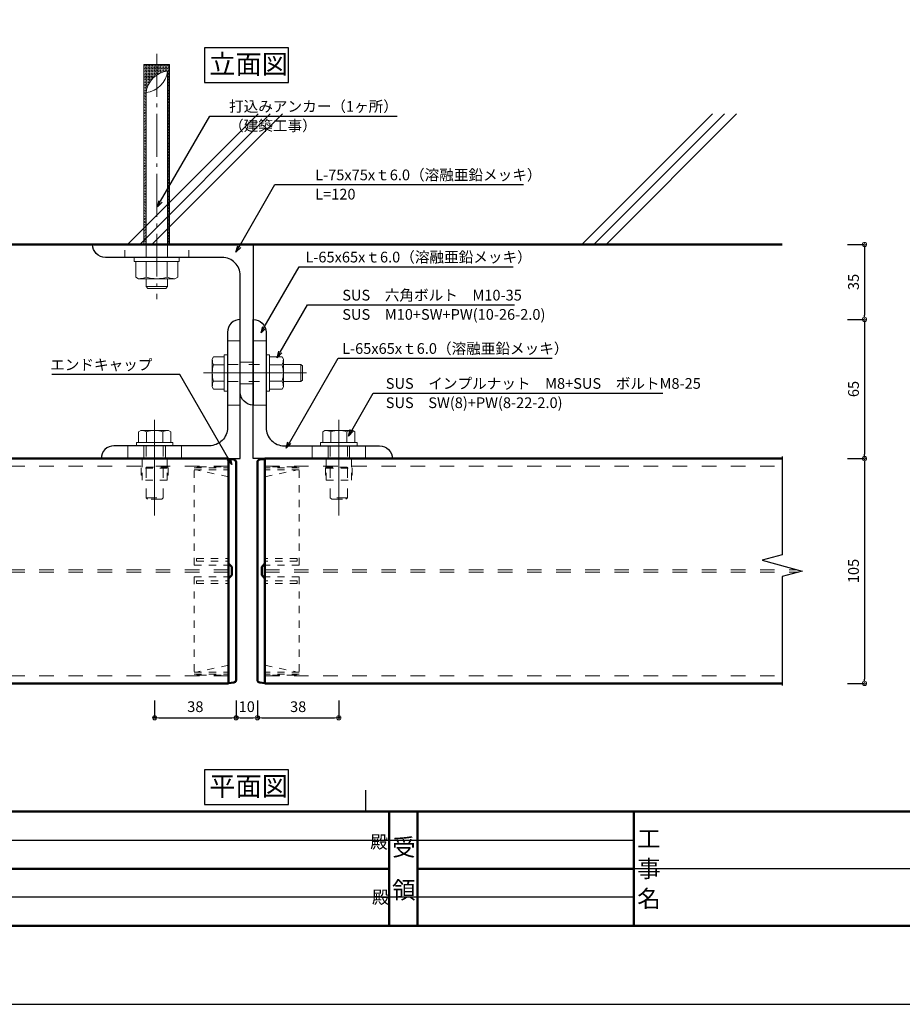
# Model space of a CAD drawing. Units: millimetres. Extents: x 0 to 841, y 0 to 594.
# Drawn here: x 206 to 412, y 0 to 230 of the extents above; entities that cross this region are included whole.
import ezdxf

# ---------------------------------------------------------------- set-up
doc = ezdxf.new("R2010")
doc.units = ezdxf.units.MM
doc.header["$LTSCALE"] = 4
doc.header["$MEASUREMENT"] = 0
for name, pattern in [('CENTER', [12, 5, -0.8, 0.4, -0.8, 5]), ('CHAIN', [18.5, 12, -1.5, 3.5, -1.5]), ('DASHED1', [2.5, 1.25, -1.25]), ('HASEN-S', [1.7, 0.85, -0.85]), ('JWW_DASHED1', [1.693333, 0.846667, -0.846667]), ('JWW_HOJO', [1.693333, -1.27, 0.423333])]:
    doc.linetypes.add(name, pattern=pattern)
for name, color, linetype, lineweight in [('0-A01-枠A', 4, 'Continuous', 50), ('0-A02-枠B', 6, 'Continuous', 25), ('0-A11-寸法_詳細', 5, 'Continuous', 13), ('A-B01-文字_タイトル室名', 2, 'Continuous', 25), ('A-B05-記号', 2, 'Continuous', 25), ('A-C02-ハッチング', 8, 'Continuous', 13), ('A-C04-見上げ_見え隠れ線', 9, 'HASEN-S', 9), ('A-C05-見え掛り_細線', 1, 'Continuous', 13), ('A-D01-RC', 4, 'Continuous', 50), ('A-D03-鉄骨', 6, 'Continuous', 25), ('A-D09-金物_鋼材', 1, 'Continuous', 13), ('A-E01-仕上太線', 4, 'Continuous', 50)]:
    doc.layers.add(name, color=color, linetype=linetype, lineweight=lineweight)
doc.layers.add('A-B03-文字_書込_小', color=7, linetype='Continuous')
doc.layers.add('ｱﾙﾐ', color=7, linetype='Continuous')
doc.layers.add('A-C01-補助線(非印刷)', color=222, linetype='Continuous', plot=False)
doc.styles.add('MSゴシック', font='msgothic.ttc')
doc.styles.add('ゴシック', font='msgothic.ttc')
doc.dimstyles.new('DIM-2S', dxfattribs={"dimscale": 2, "dimtxt": 2.5, "dimasz": 1, "dimexe": 0, "dimexo": 4, "dimgap": 1, "dimtad": 1, "dimzin": 9, "dimdsep": 46, "dimlunit": 6, "dimtxsty": 'ゴシック', "dimblk": 'DOT', "dimcen": 0, "dimclrd": 256, "dimclre": 256, "dimclrt": 256, "dimazin": 0, "dimtfac": 1, "dimtix": 1, "dimtmove": 2, "dimatfit": 3, "dimldrblk": 'ORIGIN', "dimfxl": 1, "dimarcsym": 0})

# ---------------------------------------------------------------- blocks, each defined once
blk = doc.blocks.new('G$CBF58326A')
blk.add_lwpolyline([(0, 65), (0, 0), (65, 0, 0.414214), (59, 6), (14.5, 6, -0.414214), (6, 14.5), (6, 59, 0.414214), (0, 65)], format="xyb")
blk = doc.blocks.new('インプルナットM8＋ボルト')
at = {"color": 1, "linetype": 'CHAIN'}
blk.add_line((0, -32.52), (0, 12.1), dxfattribs=at)
at = {"color": 0, "linetype": 'DASHED1'}
for p, q in [((-4, 0), (-4, -24.32)), ((4, 0), (4, -24.32)), ((-4, -24.32), (-3.32, -25)), ((-4, -24.32), (4, -24.32)), ((3.32, -25), (-3.32, -25)), ((3.32, -25), (4, -24.32))]:
    blk.add_line(p, q, dxfattribs=at)
at = {"layer": 'A-D09-金物_鋼材', "color": 3, "linetype": 'Continuous', "lineweight": 0}
for p, q in [((-6.5, 7.1), (-7.5, 6.52)), ((-7.5, 6.52), (-7.5, 1.6)), ((-6.5, 7.1), (6.5, 7.1)), ((-3.75, 6.52), (-3.75, 1.6)), ((3.75, 6.52), (3.75, 1.6)), ((6.5, 7.1), (7.5, 6.52)), ((7.5, 6.52), (7.5, 1.6)), ((-8.5, 1.6), (8.5, 1.6)), ((-8.5, 1.6), (-8.5, 0)), ((-8.5, 0), (8.5, 0)), ((8.5, 1.6), (8.5, 0))]:
    blk.add_line(p, q, dxfattribs=at)
at = {"layer": 'A-D09-金物_鋼材', "color": 9, "linetype": 'JWW_DASHED1', "lineweight": 0}
for p, q in [((-9.63, -6), (-9.63, -5.62)), ((9.62, -5.62), (-9.63, -5.62)), ((9.62, -6), (-9.63, -6)), ((-5.88, -10), (-5.88, -6)), ((5.87, -10), (5.87, -6)), ((9.62, -6), (9.62, -5.62)), ((6.25, -10), (-6.25, -10)), ((-6.25, -13.75), (-6.25, -10)), ((-5.88, -13.75), (-6.25, -13.75)), ((5.87, -10.38), (-5.88, -10.38)), ((-5.88, -16), (-5.88, -10.38)), ((5.87, -16), (5.87, -10.38)), ((6.25, -13.75), (5.87, -13.75)), ((6.25, -13.75), (6.25, -10)), ((5.87, -16), (-5.88, -16))]:
    blk.add_line(p, q, dxfattribs=at)
at = {"layer": 'A-D09-金物_鋼材', "color": 3, "linetype": 'Continuous', "lineweight": 0}
for centre, radius, start, end in [((-6.5, 0.31), 6.79, 66.1356, 90), ((0, -5.31), 12.41, 72.4125, 107.5875), ((6.5, 0.31), 6.79, 90, 113.8644)]:
    blk.add_arc(centre, radius, start, end, dxfattribs=at)
blk = doc.blocks.new('G$C42F7F258')
at = {"linetype": 'Continuous'}
for p, q in [((0, 12.5), (6, 12.5)), ((0, -12.5), (6, -12.5))]:
    blk.add_line(p, q, dxfattribs=at)
at = {"layer": 'A-C05-見え掛り_細線', "linetype": 'Continuous'}
for p, q in [((0, 5), (6, 5)), ((0, -5), (6, -5))]:
    blk.add_line(p, q, dxfattribs=at)
at = {"layer": 'A-D03-鉄骨', "linetype": 'Continuous'}
blk.add_blockref('G$CBF58326A', (0, -40), dxfattribs=at)
at = {"layer": 'A-D09-金物_鋼材', "linetype": 'Continuous', "lineweight": 0, "rotation": 270}
blk.add_blockref('インプルナットM8＋ボルト', (6, 0), dxfattribs=at)
blk = doc.blocks.new('G$CE52F204E')
blk.add_lwpolyline([(0, 75), (0, 0), (75, 0, 0.414214), (69, 6), (14.5, 6, -0.414214), (6, 14.5), (6, 69, 0.414214), (0, 75)], format="xyb")
blk = doc.blocks.new('G$C16211926')
at = {"color": 1, "linetype": 'CENTER'}
blk.add_line((0, -95), (0, 19.5), dxfattribs=at)
at = {"color": 0, "linetype": 'ByBlock'}
for p, q in [((-4.19, 14.5), (-5, 13.69)), ((-4.19, 14.5), (4.19, 14.5)), ((5, 13.69), (4.19, 14.5)), ((-8.49, 10), (-9.8, 9.24)), ((-9.8, 2), (-9.8, 9.24)), ((8.49, 10), (-8.49, 10)), ((-5, 13.69), (-5, 10)), ((-5, 13.69), (5, 13.69)), ((-4.9, 9.24), (-4.9, 2)), ((4.9, 9.24), (4.9, 2)), ((5, 13.69), (5, 10)), ((8.49, 10), (9.8, 9.24)), ((9.8, 2), (9.8, 9.24)), ((10.5, 2), (-10.5, 2)), ((-10.5, 0), (-10.5, 2)), ((10.5, 0), (-10.5, 0)), ((-5, 0), (-5, -77)), ((5, 0), (5, -87)), ((10.5, 0), (10.5, 2)), ((-6, -6), (-6, -90)), ((6, -6), (6, -90)), ((6, -90), (-6, -90))]:
    blk.add_line(p, q, dxfattribs=at)
at = {"color": 1, "linetype": 'Continuous'}
for centre in [(-5.96, -6.61), (-5.96, -7.31), (-5.96, -8.02), (-5.96, -8.73), (-5.6, -6.25), (-5.6, -6.96), (-5.6, -7.67), (-5.6, -8.38), (-5.6, -9.08), (-5.25, -6.61), (-5.25, -7.31), (-5.25, -8.02), (-5.25, -8.73), (5.36, -6.61), (5.36, -7.31), (5.36, -8.02), (5.36, -8.73), (5.71, -6.25), (5.71, -6.96), (5.71, -7.67), (5.71, -8.38), (5.71, -9.08), (-5.96, -9.44), (-5.96, -10.14), (-5.96, -10.85), (-5.96, -11.56), (-5.96, -12.26), (-5.96, -12.97), (-5.96, -13.68), (-5.6, -9.79), (-5.6, -10.5), (-5.6, -11.2), (-5.6, -11.91), (-5.6, -12.62), (-5.6, -13.32), (-5.25, -9.44), (-5.25, -10.14), (-5.25, -10.85), (-5.25, -11.56), (-5.25, -12.26), (-5.25, -12.97), (-5.25, -13.68), (5.36, -9.44), (5.36, -10.14), (5.36, -10.85), (5.36, -11.56), (5.36, -12.26), (5.36, -12.97), (5.36, -13.68), (5.71, -9.79), (5.71, -10.5), (5.71, -11.2), (5.71, -11.91), (5.71, -12.62), (5.71, -13.32), (-5.96, -14.39), (-5.96, -15.09), (-5.96, -15.8), (-5.96, -16.51), (-5.96, -17.21), (-5.96, -17.92), (-5.6, -14.03), (-5.6, -14.74), (-5.6, -15.45), (-5.6, -16.15), (-5.6, -16.86), (-5.6, -17.57), (-5.6, -18.27), (-5.25, -14.39), (-5.25, -15.09), (-5.25, -15.8), (-5.25, -16.51), (-5.25, -17.21), (-5.25, -17.92), (5.36, -14.39), (5.36, -15.09), (5.36, -15.8), (5.36, -16.51), (5.36, -17.21), (5.36, -17.92), (5.71, -14.03), (5.71, -14.74), (5.71, -15.45), (5.71, -16.15), (5.71, -16.86), (5.71, -17.57), (5.71, -18.27), (-5.96, -18.63), (-5.96, -19.34), (-5.96, -20.04), (-5.96, -20.75), (-5.96, -21.46), (-5.96, -22.16), (-5.96, -22.87), (-5.6, -18.98), (-5.6, -19.69), (-5.6, -20.4), (-5.6, -21.1), (-5.6, -21.81), (-5.6, -22.52), (-5.25, -18.63), (-5.25, -19.34), (-5.25, -20.04), (-5.25, -20.75), (-5.25, -21.46), (-5.25, -22.16), (-5.25, -22.87), (5.36, -18.63), (5.36, -19.34), (5.36, -20.04), (5.36, -20.75), (5.36, -21.46), (5.36, -22.16), (5.36, -22.87), (5.71, -18.98), (5.71, -19.69), (5.71, -20.4), (5.71, -21.1), (5.71, -21.81), (5.71, -22.52), (-5.96, -23.58), (-5.96, -24.29), (-5.96, -24.99), (-5.96, -25.7), (-5.96, -26.41), (-5.96, -27.11), (-5.6, -23.22), (-5.6, -23.93), (-5.6, -24.64), (-5.6, -25.35), (-5.6, -26.05), (-5.6, -26.76), (-5.6, -27.47), (-5.25, -23.58), (-5.25, -24.29), (-5.25, -24.99), (-5.25, -25.7), (-5.25, -26.41), (-5.25, -27.11), (5.36, -23.58), (5.36, -24.29), (5.36, -24.99), (5.36, -25.7), (5.36, -26.41), (5.36, -27.11), (5.71, -23.22), (5.71, -23.93), (5.71, -24.64), (5.71, -25.35), (5.71, -26.05), (5.71, -26.76), (5.71, -27.47), (-5.96, -27.82), (-5.96, -28.53), (-5.96, -29.23), (-5.96, -29.94), (-5.96, -30.65), (-5.96, -31.36), (-5.96, -32.06), (-5.6, -28.17), (-5.6, -28.88), (-5.6, -29.59), (-5.6, -30.3), (-5.6, -31), (-5.6, -31.71), (-5.25, -27.82), (-5.25, -28.53), (-5.25, -29.23), (-5.25, -29.94), (-5.25, -30.65), (-5.25, -31.36), (-5.25, -32.06), (5.36, -27.82), (5.36, -28.53), (5.36, -29.23), (5.36, -29.94), (5.36, -30.65), (5.36, -31.36), (5.36, -32.06), (5.71, -28.17), (5.71, -28.88), (5.71, -29.59), (5.71, -30.3), (5.71, -31), (5.71, -31.71), (-5.96, -32.77), (-5.96, -33.48), (-5.96, -34.18), (-5.96, -34.89), (-5.96, -35.6), (-5.96, -36.31), (-5.6, -32.42), (-5.6, -33.12), (-5.6, -33.83), (-5.6, -34.54), (-5.6, -35.25), (-5.6, -35.95), (-5.6, -36.66), (-5.25, -32.77), (-5.25, -33.48), (-5.25, -34.18), (-5.25, -34.89), (-5.25, -35.6), (-5.25, -36.31), (5.36, -32.77), (5.36, -33.48), (5.36, -34.18), (5.36, -34.89), (5.36, -35.6), (5.36, -36.31), (5.71, -32.42), (5.71, -33.12), (5.71, -33.83), (5.71, -34.54), (5.71, -35.25), (5.71, -35.95), (5.71, -36.66), (-5.96, -37.01), (-5.96, -37.72), (-5.96, -38.43), (-5.96, -39.13), (-5.96, -39.84), (-5.96, -40.55), (-5.96, -41.26), (-5.6, -37.37), (-5.6, -38.07), (-5.6, -38.78), (-5.6, -39.49), (-5.6, -40.19), (-5.6, -40.9), (-5.25, -37.01), (-5.25, -37.72), (-5.25, -38.43), (-5.25, -39.13), (-5.25, -39.84), (-5.25, -40.55), (-5.25, -41.26), (5.36, -37.01), (5.36, -37.72), (5.36, -38.43), (5.36, -39.13), (5.36, -39.84), (5.36, -40.55), (5.36, -41.26), (5.71, -37.37), (5.71, -38.07), (5.71, -38.78), (5.71, -39.49), (5.71, -40.19), (5.71, -40.9), (-5.96, -41.96), (-5.96, -42.67), (-5.96, -43.38), (-5.96, -44.08), (-5.96, -44.79), (-5.96, -45.5), (-5.6, -41.61), (-5.6, -42.32), (-5.6, -43.02), (-5.6, -43.73), (-5.6, -44.44), (-5.6, -45.14), (-5.6, -45.85), (-5.25, -41.96), (-5.25, -42.67), (-5.25, -43.38), (-5.25, -44.08), (-5.25, -44.79), (-5.25, -45.5), (5.36, -41.96), (5.36, -42.67), (5.36, -43.38), (5.36, -44.08), (5.36, -44.79), (5.36, -45.5), (5.71, -41.61), (5.71, -42.32), (5.71, -43.02), (5.71, -43.73), (5.71, -44.44), (5.71, -45.14), (5.71, -45.85), (-5.96, -46.21), (-5.96, -46.91), (-5.96, -47.62), (-5.96, -48.33), (-5.96, -49.03), (-5.96, -49.74), (-5.96, -50.45), (-5.6, -46.56), (-5.6, -47.27), (-5.6, -47.97), (-5.6, -48.68), (-5.6, -49.39), (-5.6, -50.09), (-5.25, -46.21), (-5.25, -46.91), (-5.25, -47.62), (-5.25, -48.33), (-5.25, -49.03), (-5.25, -49.74), (-5.25, -50.45), (5.36, -46.21), (5.36, -46.91), (5.36, -47.62), (5.36, -48.33), (5.36, -49.03), (5.36, -49.74), (5.36, -50.45), (5.71, -46.56), (5.71, -47.27), (5.71, -47.97), (5.71, -48.68), (5.71, -49.39), (5.71, -50.09), (-5.96, -51.16), (-5.96, -51.86), (-5.96, -52.57), (-5.96, -53.28), (-5.96, -53.98), (-5.96, -54.69), (-5.6, -50.8), (-5.6, -51.51), (-5.6, -52.22), (-5.6, -52.92), (-5.6, -53.63), (-5.6, -54.34), (-5.6, -55.04), (-5.25, -51.16), (-5.25, -51.86), (-5.25, -52.57), (-5.25, -53.28), (-5.25, -53.98), (-5.25, -54.69), (5.36, -51.16), (5.36, -51.86), (5.36, -52.57), (5.36, -53.28), (5.36, -53.98), (5.36, -54.69), (5.71, -50.8), (5.71, -51.51), (5.71, -52.22), (5.71, -52.92), (5.71, -53.63), (5.71, -54.34), (5.71, -55.04), (-5.96, -55.4), (-5.96, -56.1), (-5.96, -56.81), (-5.96, -57.52), (-5.96, -58.23), (-5.96, -58.93), (-5.96, -59.64), (-5.6, -55.75), (-5.6, -56.46), (-5.6, -57.17), (-5.6, -57.87), (-5.6, -58.58), (-5.6, -59.29), (-5.25, -55.4), (-5.25, -56.1), (-5.25, -56.81), (-5.25, -57.52), (-5.25, -58.23), (-5.25, -58.93), (-5.25, -59.64), (5.36, -55.4), (5.36, -56.1), (5.36, -56.81), (5.36, -57.52), (5.36, -58.23), (5.36, -58.93), (5.36, -59.64), (5.71, -55.75), (5.71, -56.46), (5.71, -57.17), (5.71, -57.87), (5.71, -58.58), (5.71, -59.29), (-5.96, -60.35), (-5.96, -61.05), (-5.96, -61.76), (-5.96, -62.47), (-5.96, -63.18), (-5.96, -63.88), (-5.6, -59.99), (-5.6, -60.7), (-5.6, -61.41), (-5.6, -62.12), (-5.6, -62.82), (-5.6, -63.53), (-5.6, -64.24), (-5.25, -60.35), (-5.25, -61.05), (-5.25, -61.76), (-5.25, -62.47), (-5.25, -63.18), (-5.25, -63.88), (5.36, -60.35), (5.36, -61.05), (5.36, -61.76), (5.36, -62.47), (5.36, -63.18), (5.36, -63.88), (5.71, -59.99), (5.71, -60.7), (5.71, -61.41), (5.71, -62.12), (5.71, -62.82), (5.71, -63.53), (5.71, -64.24), (-5.96, -64.59), (-5.96, -65.3), (-5.96, -66), (-5.96, -66.71), (-5.96, -67.42), (-5.96, -68.13), (-5.96, -68.83), (-5.6, -64.94), (-5.6, -65.65), (-5.6, -66.36), (-5.6, -67.07), (-5.6, -67.77), (-5.6, -68.48), (-5.25, -64.59), (-5.25, -65.3), (-5.25, -66), (-5.25, -66.71), (-5.25, -67.42), (-5.25, -68.13), (-5.25, -68.83), (5.36, -64.59), (5.36, -65.3), (5.36, -66), (5.36, -66.71), (5.36, -67.42), (5.36, -68.13), (5.36, -68.83), (5.71, -64.94), (5.71, -65.65), (5.71, -66.36), (5.71, -67.06), (5.71, -67.77), (5.71, -68.48), (-5.96, -69.54), (-5.96, -70.25), (-5.96, -70.95), (-5.96, -71.66), (-5.96, -72.37), (-5.96, -73.08), (-5.6, -69.19), (-5.6, -69.89), (-5.6, -70.6), (-5.6, -71.31), (-5.6, -72.01), (-5.6, -72.72), (-5.6, -73.43), (-5.25, -69.54), (-5.25, -70.25), (-5.25, -70.95), (-5.25, -71.66), (-5.25, -72.37), (-5.25, -73.08), (5.36, -69.54), (5.36, -70.25), (5.36, -70.95), (5.36, -71.66), (5.36, -72.37), (5.36, -73.08), (5.71, -69.19), (5.71, -69.89), (5.71, -70.6), (5.71, -71.31), (5.71, -72.01), (5.71, -72.72), (5.71, -73.43), (-5.96, -73.78), (-5.96, -74.49), (-5.96, -75.2), (-5.96, -75.9), (-5.96, -76.61), (-5.96, -77.32), (-5.96, -78.03), (-5.6, -74.14), (-5.6, -74.84), (-5.6, -75.55), (-5.6, -76.26), (-5.6, -76.96), (-5.6, -77.67), (-5.25, -73.78), (-5.25, -74.49), (-5.25, -75.2), (-5.25, -75.9), (-5.25, -76.61), (-5.25, -77.32), (-5.25, -78.03), (5.36, -73.78), (5.36, -74.49), (5.36, -75.2), (5.36, -75.9), (5.36, -76.61), (5.36, -77.32), (5.36, -78.03), (5.71, -74.14), (5.71, -74.84), (5.71, -75.55), (5.71, -76.26), (5.71, -76.96), (5.71, -77.67), (-5.96, -78.73), (-5.96, -79.44), (-5.96, -80.15), (-5.96, -80.85), (-5.96, -81.56), (-5.96, -82.27), (-5.6, -78.38), (-5.6, -79.09), (-5.6, -79.79), (-5.6, -80.5), (-5.6, -81.21), (-5.6, -81.91), (-5.6, -82.62), (-5.25, -78.73), (-5.25, -79.44), (-5.25, -80.15), (-5.25, -80.85), (-5.25, -81.56), (-5.25, -82.27), (-4.89, -78.38), (-4.89, -79.09), (-4.89, -79.79), (-4.89, -80.5), (-4.89, -81.21), (-4.89, -81.91), (-4.89, -82.62), (-4.54, -79.44), (-4.54, -80.15), (-4.54, -80.85), (-4.54, -81.56), (-4.54, -82.27), (-4.19, -80.5), (-4.19, -81.21), (-4.19, -81.91), (-4.19, -82.62), (-3.83, -81.56), (-3.83, -82.27), (-3.48, -81.91), (-3.48, -82.62), (-3.13, -82.27), (5.36, -78.73), (5.36, -79.44), (5.36, -80.15), (5.36, -80.85), (5.36, -81.56), (5.36, -82.27), (5.71, -78.38), (5.71, -79.09), (5.71, -79.79), (5.71, -80.5), (5.71, -81.21), (5.71, -81.91), (5.71, -82.62), (-5.96, -82.97), (-5.96, -83.68), (-5.96, -84.39), (-5.96, -85.1), (-5.96, -85.8), (-5.96, -86.51), (-5.96, -87.22), (-5.6, -83.33), (-5.6, -84.04), (-5.6, -84.74), (-5.6, -85.45), (-5.6, -86.16), (-5.6, -86.86), (-5.25, -82.97), (-5.25, -83.68), (-5.25, -84.39), (-5.25, -85.1), (-5.25, -85.8), (-5.25, -86.51), (-5.25, -87.22), (-4.89, -83.33), (-4.89, -84.04), (-4.89, -84.74), (-4.89, -85.45), (-4.89, -86.16), (-4.89, -86.86), (-4.54, -82.97), (-4.54, -83.68), (-4.54, -84.39), (-4.54, -85.1), (-4.54, -85.8), (-4.54, -86.51), (-4.54, -87.22), (-4.19, -83.33), (-4.19, -84.04), (-4.19, -84.74), (-4.19, -85.45), (-4.19, -86.16), (-4.19, -86.86), (-3.83, -82.97), (-3.83, -83.68), (-3.83, -84.39), (-3.83, -85.1), (-3.83, -85.8), (-3.83, -86.51), (-3.83, -87.22), (-3.48, -83.33), (-3.48, -84.04), (-3.48, -84.74), (-3.48, -85.45), (-3.48, -86.16), (-3.48, -86.86), (-3.13, -82.97), (-3.13, -83.68), (-3.13, -84.39), (-3.13, -85.1), (-3.13, -85.8), (-3.13, -86.51), (-3.13, -87.22), (-2.77, -83.33), (-2.77, -84.04), (-2.77, -84.74), (-2.77, -85.45), (-2.77, -86.16), (-2.77, -86.86), (-2.42, -83.68), (-2.42, -84.39), (-2.42, -85.1), (-2.42, -85.8), (-2.42, -86.51), (-2.42, -87.22), (-2.07, -84.04), (-2.07, -84.74), (-2.07, -85.45), (-2.07, -86.16), (-2.07, -86.86), (-1.71, -84.39), (-1.71, -85.1), (-1.71, -85.8), (-1.71, -86.51), (-1.71, -87.22), (-1.36, -84.74), (-1.36, -85.45), (-1.36, -86.16), (-1.36, -86.86), (-1.01, -85.1), (-1.01, -85.8), (-1.01, -86.51), (-1.01, -87.22), (-0.65, -85.45), (-0.65, -86.16), (-0.65, -86.86), (-0.3, -85.1), (-0.3, -85.8), (-0.3, -86.51), (-0.3, -87.22), (0.05, -85.45), (0.05, -86.86), (0.06, -86.16), (0.41, -85.8), (0.41, -86.51), (0.41, -87.22), (0.76, -86.16), (0.76, -86.86), (1.12, -86.51), (1.12, -87.22), (1.47, -86.16), (1.47, -86.86), (1.82, -86.51), (1.82, -87.22), (2.18, -86.86), (2.53, -86.51), (2.53, -87.22), (2.88, -86.86), (3.24, -87.22), (3.59, -86.86), (3.94, -87.22), (4.65, -87.22), (5.36, -82.97), (5.36, -83.68), (5.36, -84.39), (5.36, -85.1), (5.36, -85.8), (5.36, -86.51), (5.36, -87.22), (5.71, -83.33), (5.71, -84.04), (5.71, -84.74), (5.71, -85.45), (5.71, -86.16), (5.71, -86.86), (-5.96, -87.92), (-5.96, -88.63), (-5.96, -89.34), (-5.6, -87.57), (-5.6, -88.28), (-5.6, -88.99), (-5.6, -89.69), (-5.25, -87.92), (-5.25, -88.63), (-5.25, -89.34), (-4.89, -87.57), (-4.89, -88.28), (-4.89, -88.99), (-4.89, -89.69), (-4.54, -87.92), (-4.54, -88.63), (-4.54, -89.34), (-4.19, -87.57), (-4.19, -88.28), (-4.19, -88.99), (-4.19, -89.69), (-3.83, -87.92), (-3.83, -88.63), (-3.83, -89.34), (-3.48, -87.57), (-3.48, -88.28), (-3.48, -88.99), (-3.48, -89.69), (-3.13, -87.92), (-3.13, -88.63), (-3.13, -89.34), (-2.77, -87.57), (-2.77, -88.28), (-2.77, -88.99), (-2.77, -89.69), (-2.42, -87.92), (-2.42, -88.63), (-2.42, -89.34), (-2.07, -87.57), (-2.07, -88.28), (-2.07, -88.99), (-2.07, -89.69), (-1.71, -87.92), (-1.71, -88.63), (-1.71, -89.34), (-1.36, -87.57), (-1.36, -88.28), (-1.36, -88.99), (-1.36, -89.69), (-1.01, -87.92), (-1.01, -88.63), (-1.01, -89.34), (-0.65, -87.57), (-0.65, -88.28), (-0.65, -88.99), (-0.65, -89.69), (-0.3, -87.92), (-0.3, -88.63), (-0.3, -89.34), (0.05, -87.57), (0.05, -88.28), (0.05, -88.99), (0.05, -89.69), (0.41, -87.92), (0.41, -88.63), (0.41, -89.34), (0.76, -87.57), (0.76, -88.28), (0.76, -88.99), (0.76, -89.69), (1.12, -87.92), (1.12, -88.63), (1.12, -89.34), (1.47, -87.57), (1.47, -88.28), (1.47, -88.99), (1.47, -89.69), (1.82, -87.92), (1.82, -88.63), (1.82, -89.34), (2.18, -87.57), (2.18, -88.28), (2.18, -88.99), (2.18, -89.69), (2.53, -87.92), (2.53, -88.63), (2.53, -89.34), (2.88, -87.57), (2.88, -88.28), (2.88, -88.99), (2.88, -89.69), (3.24, -87.92), (3.24, -88.63), (3.24, -89.34), (3.59, -87.57), (3.59, -88.28), (3.59, -88.99), (3.59, -89.69), (3.94, -87.92), (3.94, -88.63), (3.94, -89.34), (4.3, -87.57), (4.3, -88.28), (4.3, -88.99), (4.3, -89.69), (4.65, -87.92), (4.65, -88.63), (4.65, -89.34), (5, -87.57), (5, -88.28), (5, -88.99), (5, -89.69), (5.36, -87.92), (5.36, -88.63), (5.36, -89.34), (5.71, -87.57), (5.71, -88.28), (5.71, -88.99), (5.71, -89.69)]:
    blk.add_circle(centre, 0.05, dxfattribs=at)
at = {"color": 0, "linetype": 'ByBlock'}
for centre, radius, start, end in [((-8.49, 1.13), 8.87, 66.1349, 90), ((0, -6.22), 16.22, 72.4119, 107.5881), ((8.49, 1.13), 8.87, 90, 113.8651), ((6.19, -75.81), 11.25, 186.0509, 263.9491), ((-6.19, -88.19), 11.25, 6.0505, 83.9491)]:
    blk.add_arc(centre, radius, start, end, dxfattribs=at)
blk = doc.blocks.new('G$CC3B36DD0')
at = {"layer": 'A-C04-見上げ_見え隠れ線'}
for p, q in [((-6, -30), (0, -30)), ((-6, -60), (0, -60))]:
    blk.add_line(p, q, dxfattribs=at)
at = {"layer": 'A-D03-鉄骨', "linetype": 'Continuous', "rotation": 180}
blk.add_blockref('G$CE52F204E', (0, 0), dxfattribs=at)
blk.add_blockref('G$CE52F204E', (0, 0), dxfattribs=at)
at = {"layer": 'A-D09-金物_鋼材', "linetype": 'Continuous', "lineweight": 0, "rotation": 90}
blk.add_blockref('G$C16211926', (-6, -45), dxfattribs=at)
blk = doc.blocks.new('G$CA68274B5')
at = {"color": 1, "linetype": 'CHAIN'}
blk.add_line((0, -36.85), (0, 12.1), dxfattribs=at)
at = {"color": 0, "linetype": 'Continuous'}
for p, q in [((-6.5, 7.1), (-7.5, 6.52)), ((-7.5, 6.52), (-7.5, 1.6)), ((-6.5, 7.1), (6.5, 7.1)), ((-3.75, 6.52), (-3.75, 1.6)), ((3.75, 6.52), (3.75, 1.6)), ((6.5, 7.1), (7.5, 6.52)), ((7.5, 6.52), (7.5, 1.6)), ((-8.5, 1.6), (-8.5, 0)), ((-8.5, 1.6), (8.5, 1.6)), ((-8.5, 0), (8.5, 0)), ((8.5, 1.6), (8.5, 0)), ((-8.5, -18), (-8.5, -19.6)), ((-8.5, -18), (8.5, -18)), ((8.5, -18), (8.5, -19.6)), ((-8.5, -19.6), (8.5, -19.6)), ((-7.5, -25.52), (-7.5, -19.6)), ((-3.75, -25.52), (-3.75, -19.6)), ((3.75, -25.52), (3.75, -19.6)), ((7.5, -25.52), (7.5, -19.6)), ((-6.5, -26.1), (-7.5, -25.52)), ((-6.5, -26.1), (6.5, -26.1)), ((-4, -34.32), (-4, -26.1)), ((4, -34.32), (4, -26.1)), ((6.5, -26.1), (7.5, -25.52)), ((-4, -34.32), (-3.32, -35)), ((-4, -34.32), (4, -34.32)), ((3.32, -35), (-3.32, -35)), ((3.32, -35), (4, -34.32))]:
    blk.add_line(p, q, dxfattribs=at)
at = {"color": 0, "linetype": 'DASHED1'}
for p, q in [((-4, 0), (-4, -18)), ((4, 0), (4, -18))]:
    blk.add_line(p, q, dxfattribs=at)
at = {"color": 0, "linetype": 'Continuous'}
for centre, radius, start, end in [((-6.5, 0.31), 6.79, 66.1356, 90), ((0, -5.31), 12.41, 72.4125, 107.5875), ((6.5, 0.31), 6.79, 90, 113.8644), ((-6.5, -19.31), 6.79, 270, 293.8644), ((0, -13.69), 12.41, 252.4125, 287.5875), ((6.5, -19.31), 6.79, 246.1356, 270)]:
    blk.add_arc(centre, radius, start, end, dxfattribs=at)
blk = doc.blocks.new('G$C4FB84018')
blk.add_blockref('G$CA68274B5', (0, 0))
blk = doc.blocks.new('G$CB3C38175')
at = {"color": 0, "linetype": 'ByBlock'}
for p, q in [((-55, 0), (50, 0)), ((-54.8, 0), (-54.59, -2.4)), ((-4.5, -1.5), (-6, 0)), ((1, 0), (-0.5, -1.5)), ((49.8, 0), (49.59, -2.4)), ((-53.39, -3.5), (48.39, -3.5)), ((-0.5, -1.5), (-4.5, -1.5))]:
    blk.add_line(p, q, dxfattribs=at)
for centre, start, end in [((-53.39, -2.3), 185.0013, 270), ((48.39, -2.3), 270, 354.9987)]:
    blk.add_arc(centre, 1.2, start, end, dxfattribs=at)
at = {"layer": 'ｱﾙﾐ', "color": 9, "linetype": 'HASEN-S', "lineweight": 13}
for p, q in [((-5.2, 16), (-50.7, 16)), ((-50.7, 16), (-50.7, 0)), ((-49.7, 16), (-49.7, 0)), ((-46.52, 0), (-49.7, 15)), ((-7.1, 15), (-8.3, 15)), ((-8.3, 15), (-8.3, 0)), ((-7.1, 15), (-7.1, 0)), ((-5.2, 16), (-5.2, 0)), ((0.2, 16), (0.2, 0)), ((0.2, 16), (45.7, 16)), ((2.1, 15), (3.3, 15)), ((2.1, 15), (2.1, 0)), ((3.3, 15), (3.3, 0)), ((41.52, 0), (44.7, 15)), ((44.7, 16), (44.7, 0)), ((45.7, 16), (45.7, 0)), ((-51.2, 13.68), (-51.2, 0)), ((46.2, 13.68), (46.2, 0))]:
    blk.add_line(p, q, dxfattribs=at)
for centre, start, end in [((-49.2, 13.68), 138.5904, 180), ((44.2, 13.68), 0, 41.4096)]:
    blk.add_arc(centre, 2, start, end, dxfattribs=at)
blk = doc.blocks.new('_Dot')
at = {"color": 0, "linetype": 'ByBlock', "lineweight": -2}
blk.add_line((-0.5, 0), (-1, 0), dxfattribs=at)
at = {"color": 0, "linetype": 'ByBlock'}
for radius in [0.5, 0.25]:
    blk.add_circle((0, 0), radius, dxfattribs=at)
blk = doc.blocks.new('*D31')
at = {"layer": '0-A11-寸法_詳細', "linetype": 'Continuous', "lineweight": -2}
for p, q in [((399.35, 177.43), (403.35, 177.43)), ((403.35, 176.43), (403.35, 160.93)), ((399.35, 159.93), (403.35, 159.93))]:
    blk.add_line(p, q, dxfattribs=at)
at = {"layer": 'Defpoints', "color": 0}
for p in [(395.35, 177.43), (395.35, 159.93), (403.35, 159.93)]:
    blk.add_point(p, dxfattribs=at)
at = {"layer": '0-A11-寸法_詳細', "lineweight": -2}
for p, rotation in [((403.35, 177.43), 90), ((403.35, 159.93), 270)]:
    blk.add_blockref('_Dot', p, dxfattribs=dict(at, rotation=rotation))
at = {"layer": '0-A11-寸法_詳細', "insert": (401.1, 168.68), "char_height": 2.5, "attachment_point": 5, "rotation": 90, "style": 'ゴシック'}
blk.add_mtext('35', dxfattribs=at)
blk = doc.blocks.new('_Origin')
at = {"color": 0, "linetype": 'ByBlock', "lineweight": -2}
blk.add_line((0, 0), (-1, 0), dxfattribs=at)
blk.add_circle((0, 0), 0.5, dxfattribs=at)
blk = doc.blocks.new('*D32')
at = {"layer": '0-A11-寸法_詳細', "linetype": 'Continuous', "lineweight": -2}
for p, q in [((399.35, 159.93), (403.35, 159.93)), ((403.35, 158.93), (403.35, 128.43)), ((399.35, 127.43), (403.35, 127.43))]:
    blk.add_line(p, q, dxfattribs=at)
at = {"layer": 'Defpoints', "color": 0}
for p in [(395.35, 159.93), (395.35, 127.43), (403.35, 127.43)]:
    blk.add_point(p, dxfattribs=at)
at = {"layer": '0-A11-寸法_詳細', "lineweight": -2}
for p, rotation in [((403.35, 159.93), 90), ((403.35, 127.43), 270)]:
    blk.add_blockref('_Dot', p, dxfattribs=dict(at, rotation=rotation))
at = {"layer": '0-A11-寸法_詳細', "insert": (401.1, 143.68), "char_height": 2.5, "attachment_point": 5, "rotation": 90, "style": 'ゴシック'}
blk.add_mtext('65', dxfattribs=at)
blk = doc.blocks.new('*D33')
at = {"layer": '0-A11-寸法_詳細', "linetype": 'Continuous', "lineweight": -2}
for p, q in [((399.35, 127.43), (403.35, 127.43)), ((403.35, 126.43), (403.35, 75.93)), ((399.35, 74.93), (403.35, 74.93))]:
    blk.add_line(p, q, dxfattribs=at)
at = {"layer": 'Defpoints', "color": 0}
for p in [(395.35, 127.43), (395.35, 74.93), (403.35, 74.93)]:
    blk.add_point(p, dxfattribs=at)
at = {"layer": '0-A11-寸法_詳細', "lineweight": -2}
for p, rotation in [((403.35, 127.43), 90), ((403.35, 74.93), 270)]:
    blk.add_blockref('_Dot', p, dxfattribs=dict(at, rotation=rotation))
at = {"layer": '0-A11-寸法_詳細', "insert": (401.1, 101.18), "char_height": 2.5, "attachment_point": 5, "rotation": 90, "style": 'ゴシック'}
blk.add_mtext('105', dxfattribs=at)
blk = doc.blocks.new('_Open30')
at = {"color": 0, "linetype": 'ByBlock', "lineweight": -2}
for p, q in [((-1, 0.267949), (0, 0)), ((0, 0), (-1, -0.267949)), ((0, 0), (-1, 0))]:
    blk.add_line(p, q, dxfattribs=at)

msp = doc.modelspace()

# ---------------------------------------------------------------- linework, layer by layer
at = {"layer": '0-A01-枠A'}
for p, q in [((19.8333, 45), (766.4873, 45)), ((292.3278, 45), (292.3278, 18.3333)), ((298.9945, 45), (298.9945, 18.3333)), ((349.4715, 45), (349.4715, 18.3333)), ((179.1395, 31.6667), (292.3278, 31.6667)), ((298.9945, 31.6667), (349.4715, 31.6667)), ((19.8333, 18.3333), (766.4873, 18.3333))]:
    msp.add_line(p, q, dxfattribs=at)
at = {"layer": 'A-B01-文字_タイトル室名'}
for points in [[(249.2136, 223.3471), (249.2136, 215.2859), (268.856, 215.2859), (268.856, 223.3471)], [(249.2136, 54.7424), (249.2136, 46.6812), (268.856, 46.6812), (268.856, 54.7424)]]:
    msp.add_lwpolyline(points, close=True, dxfattribs=at)
at = {"layer": 'A-B03-文字_書込_小'}
for p, q in [((238.9832, 187.5116), (250.4478, 207.4297)), ((250.4478, 207.4297), (294.235, 207.4297)), ((257.3375, 176.9023), (265.6975, 191.4265)), ((265.6975, 191.4265), (323.7428, 191.4265)), ((263.1919, 158.0892), (271.3349, 172.2365)), ((271.3349, 172.2365), (321.2908, 172.2365)), ((266.9442, 152.2938), (273.3062, 163.3469)), ((273.3062, 163.3469), (321.6281, 163.3469)), ((269.0796, 131.1467), (280.444, 150.8906)), ((280.444, 150.8906), (330.3998, 150.8906)), ((243.4903, 147.1018), (213.5734, 147.1018)), ((254.8547, 127.3579), (243.4903, 147.1018)), ((283.6233, 134.0009), (288.6471, 142.729)), ((288.6471, 142.729), (356.2899, 142.729))]:
    msp.add_line(p, q, dxfattribs=at)
at = {"layer": 'A-B05-記号'}
msp.add_lwpolyline([(384.1033, 127.9254), (384.1033, 104.9254), (379.4382, 103.6754), (388.7684, 101.1754), (384.1033, 99.9254), (384.1033, 74.4254)], dxfattribs=at)
at = {"layer": 'A-C01-補助線(非印刷)', "color": 9}
msp.add_line((286.9444, 45), (286.9444, 50), dxfattribs=at)
at = {"layer": 'A-C01-補助線(非印刷)'}
for p, q in [((179.1395, 38.3333), (349.4715, 38.3333)), ((538.4851, 31.6667), (349.4715, 31.6667)), ((349.4715, 25), (179.1395, 25))]:
    msp.add_line(p, q, dxfattribs=at)
at = {"layer": 'A-C01-補助線(非印刷)', "color": 7, "linetype": 'JWW_HOJO', "lineweight": 5}
msp.add_lwpolyline([(0, 0), (841, 0), (841, 594), (0, 594)], close=True, dxfattribs=at)
at = {"layer": 'A-C01-補助線(非印刷)', "linetype": 'Continuous'}
msp.add_lwpolyline([(0, 0), (841, 0), (841, 594), (0, 594), (0, 0)], dxfattribs=at)
at = {"layer": 'A-C01-補助線(非印刷)'}
msp.add_lwpolyline([(19.8333, 575.6667), (821.1667, 575.6667), (821.1667, 45), (19.8333, 45)], close=True, dxfattribs=at)
at = {"layer": 'A-C02-ハッチング', "color": 8, "linetype": 'Continuous'}
for p, q in [((231.2749, 177.4254), (261.7603, 207.9108)), ((234.1033, 177.4254), (264.5888, 207.9108)), ((236.9317, 177.4254), (267.4172, 207.9108)), ((337.3409, 177.4254), (367.8264, 207.9108)), ((340.1693, 177.4254), (370.6548, 207.9108)), ((342.9978, 177.4254), (373.4832, 207.9108))]:
    msp.add_line(p, q, dxfattribs=at)
at = {"layer": 'A-D01-RC', "linetype": 'Continuous'}
msp.add_line((84.1033, 177.4254), (384.1033, 177.4254), dxfattribs=at)
at = {"layer": 'A-D09-金物_鋼材', "lineweight": 0}
for p, q in [((257.6033, 154.9254), (254.6033, 154.9254)), ((263.6033, 154.9254), (260.6033, 154.9254)), ((260.6033, 149.9254), (257.6033, 149.9254)), ((260.6033, 144.9254), (257.6033, 144.9254)), ((257.6033, 139.9254), (254.6033, 139.9254)), ((263.6033, 139.9254), (260.6033, 139.9254))]:
    msp.add_line(p, q, dxfattribs=at)
at = {"layer": 'A-E01-仕上太線'}
for p, q in [((84.1033, 127.4254), (254.8533, 127.4254)), ((384.1033, 127.4254), (263.3533, 127.4254)), ((84.1033, 74.9254), (254.8533, 74.9254)), ((384.1033, 74.9254), (263.3533, 74.9254))]:
    msp.add_line(p, q, dxfattribs=at)
at = {"layer": 'ｱﾙﾐ', "color": 9, "linetype": 'HASEN-S', "lineweight": 13}
for p, q in [((254.8533, 125.6754), (84.1033, 125.6754)), ((263.3533, 125.6754), (384.1033, 125.6754)), ((254.8533, 101.4754), (84.1033, 101.4754)), ((263.3533, 101.4754), (387.6488, 101.4754)), ((254.8533, 100.8754), (84.1033, 100.8754)), ((263.3533, 100.8754), (387.6488, 100.8754)), ((254.8533, 76.6754), (84.1033, 76.6754)), ((263.3533, 76.6754), (384.1033, 76.6754))]:
    msp.add_line(p, q, dxfattribs=at)

# ---------------------------------------------------------------- block references
at = {"xscale": -0.5, "yscale": 0.5, "zscale": 0.5, "rotation": 270}
msp.add_blockref('G$CC3B36DD0', (260.6033, 177.4254), dxfattribs=at)
at = {"layer": 'A-B03-文字_書込_小', "xscale": 1.5, "yscale": 1.5, "zscale": 1.5}
for p, rotation in [((238.2349, 186.2116), 240.0757274173394), ((256.5892, 175.6023), 240.0757274173406), ((262.4436, 156.7892), 240.0757274173399), ((266.1959, 150.9938), 240.0757274173406), ((282.875, 132.7009), 240.0757274173404), ((268.3313, 129.8467), 240.0757274173399), ((255.603, 126.0579), 299.92427258266)]:
    msp.add_blockref('_Open30', p, dxfattribs=dict(at, rotation=rotation))
at = {"layer": 'A-D09-金物_鋼材', "linetype": 'Continuous', "lineweight": 0, "yscale": 0.5, "zscale": 0.5}
for name, p, xscale, rotation in [('G$C42F7F258', (237.6033, 127.4254), 0.5, 90), ('G$C42F7F258', (280.6033, 127.4254), -0.5, 270), ('G$C4FB84018', (254.6033, 147.4254), 0.5, 90)]:
    msp.add_blockref(name, p, dxfattribs=dict(at, xscale=xscale, rotation=rotation))
at = {"layer": 'A-E01-仕上太線', "yscale": 0.5, "zscale": 0.5}
for p, xscale, rotation in [((254.8533, 102.4254), 0.5, 90), ((263.3533, 102.4254), -0.5, 270)]:
    msp.add_blockref('G$CB3C38175', p, dxfattribs=dict(at, xscale=xscale, rotation=rotation))

# ---------------------------------------------------------------- texts
at = {"layer": '0-A02-枠B', "style": 'MSゴシック'}
for s, height, p in [('殿', 3, (287.9439, 36.4045)), ('受', 4, (293.0622, 34.6667)), ('工', 4, (350.2872, 36.6667)), ('事', 4, (350.2872, 29.6667)), ('領', 4, (293.0622, 24.6667)), ('殿', 3, (288.3389, 23.5)), ('名', 4, (350.2872, 22.6667))]:
    msp.add_text(s, height=height, dxfattribs=at).set_placement(p)
at = {"layer": 'A-B01-文字_タイトル室名', "style": 'MSゴシック'}
for s, p in [('立面図', (250.3317, 217.2949)), ('平面図', (250.3317, 48.6902))]:
    msp.add_text(s, height=4.5, dxfattribs=at).set_placement(p)
at = {"layer": 'A-B03-文字_書込_小', "style": 'MSゴシック'}
for s, p in [('打込みアンカー（1ヶ所）', (254.9836, 208.4297)), ('（建築工事）', (254.9836, 203.9297)), ('L-75x75xｔ6.0（溶融亜鉛メッキ）', (275.0815, 192.4265)), ('L=120', (275.0815, 187.9265)), ('L-65x65xｔ6.0（溶融亜鉛メッキ）', (272.7944, 173.2365)), ('SUS\u3000六角ボルト\u3000M10-35', (281.4079, 164.3469)), ('SUS\u3000M10+SW+PW(10-26-2.0)', (281.4079, 159.8469)), ('L-65x65xｔ6.0（溶融亜鉛メッキ）', (281.3698, 151.8906)), ('エンドキャップ', (213.2054, 148.1018)), ('SUS\u3000インプルナット\u3000M8+SUS\u3000ボルトM8-25', (291.557, 143.729)), ('SUS\u3000SW(8)+PW(8-22-2.0)', (291.557, 139.229))]:
    msp.add_text(s, height=2.5, dxfattribs=at).set_placement(p)

# ---------------------------------------------------------------- dimensions: what is measured, and where the dimension line sits
at = {"layer": '0-A11-寸法_詳細'}
for base, p1, p2, picture, middle in [((403.3502, 159.9254), (395.3502, 177.4254), (395.3502, 159.9254), '*D31', (401.0997, 168.6754)), ((403.3502, 127.4254), (395.3502, 159.9254), (395.3502, 127.4254), '*D32', (401.0997, 143.6754)), ((403.3502, 74.9254), (395.3502, 127.4254), (395.3502, 74.9254), '*D33', (401.0997, 101.1754))]:
    dim = msp.add_linear_dim(base=base, p1=p1, p2=p2, angle=90, dimstyle='DIM-2S', override={"dimscale": 1, "dimlfac": 2, "dimfxl": 0}, dxfattribs=at)
    dim.commit()
    dim.dimension.update_dxf_attribs({"geometry": picture, "text_midpoint": middle})
for base, p1, p2 in [((256.6033, 66.9254), (237.6033, 74.9254), (256.6033, 74.9254)), ((261.6033, 66.9254), (256.6033, 74.9254), (261.6033, 74.9254)), ((280.6033, 66.9254), (261.6033, 74.9254), (280.6033, 74.9254))]:
    msp.add_linear_dim(base=base, p1=p1, p2=p2, dimstyle='DIM-2S', override={"dimscale": 1, "dimlfac": 2, "dimfxl": 0}, dxfattribs=at).render()

doc.saveas('drawing.dxf')
